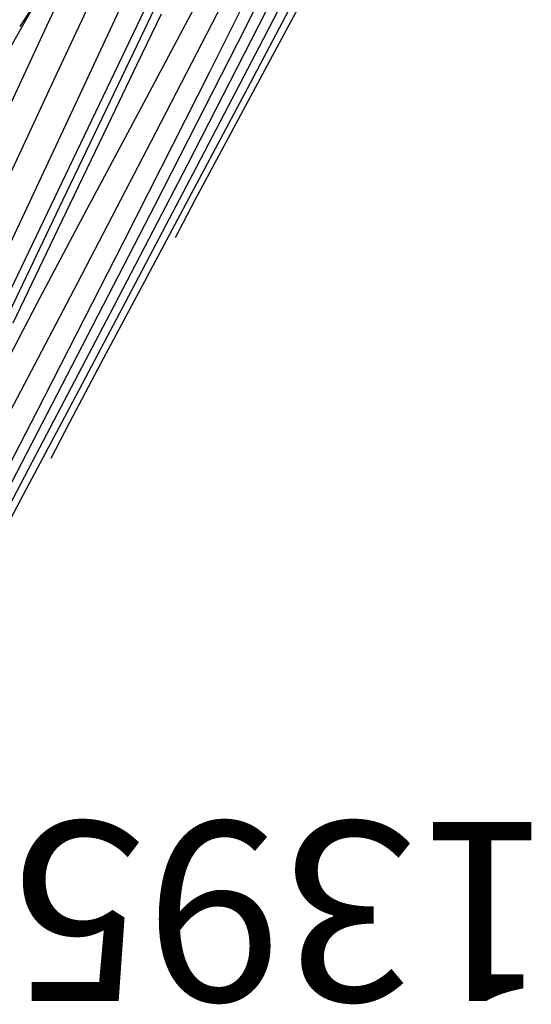
# Model space of a CAD drawing. Units: metres. Extents: x 760730 to 765602, y 8560400 to 8562204.
# Drawn here: x 760929 to 760937, y 8561445 to 8561460 of the extents above; entities that cross this region are included whole.
import ezdxf

# ---------------------------------------------------------------- set-up
doc = ezdxf.new("R2010")
doc.units = ezdxf.units.M
doc.layers.add('SECTOR 2-CONT-MAJ', color=14, linetype='Continuous')
doc.layers.add('SECTOR 2-CONT-MIN', color=124, linetype='Continuous')
doc.styles.add('L60', font='simplex', dxfattribs={"height": 1.524})

msp = doc.modelspace()

# ---------------------------------------------------------------- linework, layer by layer
at = {"layer": 'SECTOR 2-CONT-MAJ'}
for p, q in [((760933.0413436338, 8561460.236213265, 1395), (760931.8581656625, 8561457.936293682, 1395)), ((760931.8581656625, 8561457.936293682, 1395), (760930.6936902652, 8561455.69531727, 1395)), ((760930.6936902652, 8561455.69531727, 1395), (760929.5829390371, 8561453.573748317, 1395)), ((760929.5829390371, 8561453.573748317, 1395), (760928.5609335738, 8561451.632051105, 1395))]:
    msp.add_line(p, q, dxfattribs=at)
at = {"layer": 'SECTOR 2-CONT-MAJ', "extrusion": (0.9053915106063511, -0.4245776872634141, 0), "elevation": -2946065.567202297}
msp.add_lwpolyline([(8074548.455189573, 1385), (8074547.018105637, 1385)], dxfattribs=at)
at = {"layer": 'SECTOR 2-CONT-MAJ', "extrusion": (0.9002469609527515, -0.4353796151582379, 0), "elevation": -3042459.009773056}
msp.add_lwpolyline([(8038722.581958496, 1390), (8038721.754179978, 1390)], dxfattribs=at)
at = {"layer": 'SECTOR 2-CONT-MAJ'}
for points, elevation in [([(760929.7444123442, 8561460.027233802), (760928.984329132, 8561458.400264524)], 1385), ([(760931.1063275228, 8561459.461955), (760930.5981561898, 8561458.403146533)], 1390), ([(760930.5981561898, 8561458.403146533), (760929.9669300126, 8561457.08364544)], 1390)]:
    msp.add_lwpolyline(points, dxfattribs=dict(at, elevation=elevation))
at = {"layer": 'SECTOR 2-CONT-MAJ', "extrusion": (0.9023358591452942, -0.4310336382470907, 0), "elevation": -3003661.600000829}
msp.add_lwpolyline([(8053296.145203856, 1390.000000000001), (8053294.452615713, 1390.000000000001)], dxfattribs=at)
at = {"layer": 'SECTOR 2-CONT-MIN', "extrusion": (0.8931026912244726, -0.4498528458591813, 0), "elevation": -3171806.073573743}
msp.add_lwpolyline([(7988573.186953616, 1394), (7988570.479245352, 1394)], dxfattribs=at)
at = {"layer": 'SECTOR 2-CONT-MIN', "extrusion": (0.894381739262539, -0.4473044874285476, 0), "elevation": -3149015.318822813}
msp.add_lwpolyline([(7997584.109263478, 1393), (7997581.288817604, 1393)], dxfattribs=at)
at = {"layer": 'SECTOR 2-CONT-MIN', "extrusion": (0.8886330175101216, -0.4586189705963503, 0), "elevation": -3250257.701686426}
msp.add_lwpolyline([(7956976.451880547, 1396), (7956974.206374654, 1396)], dxfattribs=at)
at = {"layer": 'SECTOR 2-CONT-MIN', "extrusion": (0.9022320743269872, -0.4312508365854171, 0), "elevation": -3005600.229156272}
msp.add_lwpolyline([(8052577.866000748, 1389.000000000001), (8052575.625054022, 1389.000000000001)], dxfattribs=at)
at = {"layer": 'SECTOR 2-CONT-MIN', "extrusion": (0.9058793553736405, -0.4235358231694664, 0), "elevation": -2936774.032701334}
msp.add_lwpolyline([(8077932.554438557, 1386), (8077930.283442787, 1386)], dxfattribs=at)
at = {"layer": 'SECTOR 2-CONT-MIN', "extrusion": (0.9059364116675616, -0.4234137669170696, 0), "elevation": -2935685.193078226}
msp.add_lwpolyline([(8078328.009759436, 1387), (8078325.619216377, 1387)], dxfattribs=at)
at = {"layer": 'SECTOR 2-CONT-MIN', "extrusion": (0.8811150887249829, -0.4729018930192241, 0), "elevation": -3378260.769262386}
msp.add_lwpolyline([(7903479.582769454, 1398.000000000001), (7903477.936718326, 1398.000000000001)], dxfattribs=at)
at = {"layer": 'SECTOR 2-CONT-MIN'}
for points, elevation in [([(760933.6660286086, 8561460.798772627), (760932.7630582212, 8561459.086323403)], 1397), ([(760931.3284481048, 8561460.508339407), (760930.1360832718, 8561458.019056316)], 1388), ([(760929.8844819703, 8561459.285321232), (760928.8243958878, 8561457.01632961)], 1386), ([(760931.9967469429, 8561457.897514645), (760931.0291828027, 8561456.057813188)], 1396), ([(760929.988547896, 8561457.41255643), (760928.8734794918, 8561455.082477229)], 1389), ([(760931.3741114291, 8561457.333537454), (760930.1252493057, 8561454.911073571)], 1394), ([(760930.3044829435, 8561457.18448223), (760929.5956931819, 8561455.850103205)], 1391), ([(760930.9007177593, 8561456.778930727), (760929.5944046396, 8561454.226455398)], 1393), ([(760930.2050230012, 8561456.152496826), (760929.1411225356, 8561454.12348609)], 1392), ([(760931.1764882199, 8561456.10605016), (760930.5545497999, 8561454.94078141)], 1397), ([(760929.5956931819, 8561455.850103205), (760929.022173459, 8561454.756198289)], 1391), ([(760930.0879498962, 8561454.060461426), (760929.8075191057, 8561453.516367838)], 1397), ([(760929.3525582248, 8561452.89250949), (760928.7035350638, 8561451.668909203)], 1396)]:
    msp.add_lwpolyline(points, dxfattribs=dict(at, elevation=elevation))
at = {"layer": 'SECTOR 2-CONT-MIN', "extrusion": (0.840170533655203, -0.542322297510928, 0), "elevation": -4003760.262208837}
msp.add_lwpolyline([(7605756.115750782, 1384), (7605755.384375017, 1384)], dxfattribs=at)
at = {"layer": 'SECTOR 2-CONT-MIN', "extrusion": (0.8889592833641932, -0.4579862361694073, 0), "elevation": -3244593.099682399}
msp.add_lwpolyline([(7959286.377492379, 1392), (7959283.902565382, 1392)], dxfattribs=at)
at = {"layer": 'SECTOR 2-CONT-MIN', "extrusion": (0.8703995939607378, -0.4923459625435987, 0), "elevation": -3552887.65526743}
msp.add_lwpolyline([(7826532.108141455, 1383), (7826531.353342449, 1383)], dxfattribs=at)
at = {"layer": 'SECTOR 2-CONT-MIN', "extrusion": (0.8831008006712652, -0.4691833073051198, 0), "elevation": -3344914.633902793}
msp.add_lwpolyline([(7917649.101648613, 1391.000000000001), (7917647.218402497, 1391.000000000001)], dxfattribs=at)
at = {"layer": 'SECTOR 2-CONT-MIN', "extrusion": (0.8865973206493851, -0.4625420964813164, 0), "elevation": -3285394.415340721}
msp.add_lwpolyline([(7942530.905443898, 1396), (7942528.713844048, 1396)], dxfattribs=at)
at = {"layer": 'SECTOR 2-CONT-MIN', "extrusion": (0.8907075297993722, -0.4545768321842862, 0), "elevation": -3214072.848978749}
msp.add_lwpolyline([(7971659.036341635, 1394.000000000001), (7971656.286591074, 1394.000000000001)], dxfattribs=at)
at = {"layer": 'SECTOR 2-CONT-MIN', "extrusion": (0.9021592104711107, -0.4314032440329376, 0), "elevation": -3006960.503734523}
msp.add_lwpolyline([(8052067.775652352, 1389.000000000001), (8052065.325335456, 1389.000000000001)], dxfattribs=at)
at = {"layer": 'SECTOR 2-CONT-MIN', "extrusion": (0.8805792978695558, -0.4738988290379715, 0), "elevation": -3387203.69770524}
msp.add_lwpolyline([(7899649.3866236, 1398.000000000001), (7899647.996632349, 1398.000000000001)], dxfattribs=at)
at = {"layer": 'SECTOR 2-CONT-MIN', "extrusion": (0.8920575717125078, -0.451921772821784, 0), "elevation": -3190314.55393616}
msp.add_lwpolyline([(7981196.463962614, 1393), (7981193.586181779, 1393)], dxfattribs=at)
at = {"layer": 'SECTOR 2-CONT-MIN', "extrusion": (0.883106392284995, -0.4691727825709635, 0), "elevation": -3344818.99524201}
msp.add_lwpolyline([(7917688.188212086, 1397), (7917686.397563326, 1397)], dxfattribs=at)
at = {"layer": 'SECTOR 2-CONT-MIN', "extrusion": (0.9059431672361059, -0.4233993123969536, 0), "elevation": -2935556.300783129}
msp.add_lwpolyline([(8078372.45785801, 1387), (8078370.039605802, 1387)], dxfattribs=at)
at = {"layer": 'SECTOR 2-CONT-MIN', "extrusion": (0.8825242227538203, -0.4702669414840528, 0), "elevation": -3354630.859259491}
msp.add_lwpolyline([(7913535.441335799, 1391), (7913533.714347014, 1391)], dxfattribs=at)
at = {"layer": 'SECTOR 2-CONT-MIN', "extrusion": (0.8817807956851268, -0.4716594410810672, 0), "elevation": -3367117.012263076}
msp.add_lwpolyline([(7908230.547105597, 1398), (7908229.487868479, 1398)], dxfattribs=at)
at = {"layer": 'SECTOR 2-CONT-MIN', "extrusion": (0.8870596386193113, -0.4616548467552106, 0), "elevation": -3277447.255400155}
msp.add_lwpolyline([(7945811.734002578, 1392), (7945809.317880218, 1392)], dxfattribs=at)
at = {"layer": 'SECTOR 2-CONT-MIN', "extrusion": (0.9016950404331627, -0.4323725870799825, 0), "elevation": -3015612.823053624}
msp.add_lwpolyline([(8048829.566185258, 1388), (8048826.738949887, 1388)], dxfattribs=at)
at = {"layer": 'SECTOR 2-CONT-MIN', "extrusion": (0.8822625615396141, -0.4707576579361815, 0), "elevation": -3359029.936083747}
msp.add_lwpolyline([(7911667.95875461, 1397.000000000001), (7911666.373127001, 1397.000000000001)], dxfattribs=at)
at = {"layer": 'SECTOR 2-CONT-MIN', "extrusion": (0.88768089128528, -0.460459156980259, 0), "elevation": -3266736.685422066}
msp.add_lwpolyline([(7950220.250734041, 1398), (7950219.596881096, 1398)], dxfattribs=at)
at = {"layer": 'SECTOR 2-CONT-MIN', "extrusion": (0.883968720431777, -0.4675460419019792, 0), "elevation": -3330235.664544723}
msp.add_lwpolyline([(7923829.647312827, 1396.000000000001), (7923827.740757382, 1396.000000000001)], dxfattribs=at)
at = {"layer": 'SECTOR 2-CONT-MIN', "extrusion": (0.8873741268931605, -0.4610500611870701, 0), "elevation": -3272029.605081005}
msp.add_lwpolyline([(7948040.457454349, 1394), (7948037.822734081, 1394)], dxfattribs=at)
at = {"layer": 'SECTOR 2-CONT-MIN', "extrusion": (0.8835603113243675, -0.4683173883728713, 0), "elevation": -3337150.180864522}
msp.add_lwpolyline([(7920918.802906252, 1397), (7920917.806573604, 1397)], dxfattribs=at)
at = {"layer": 'SECTOR 2-CONT-MIN', "extrusion": (0.8833656242716351, -0.4686845142045815, 0), "elevation": -3340441.557262013}
msp.add_lwpolyline([(7919530.65838619, 1396.000000000001), (7919528.9830116, 1396.000000000001)], dxfattribs=at)
at = {"layer": 'SECTOR 2-CONT-MIN', "extrusion": (0.8886653464080136, -0.4585563237962433, 0), "elevation": -3249697.214829489}
msp.add_lwpolyline([(7957196.763387296, 1393), (7957193.974325322, 1393)], dxfattribs=at)

# ---------------------------------------------------------------- texts
at = {"layer": 'SECTOR 2-CONT-MAJ', "lineweight": 20, "style": 'L60'}
msp.add_text('1395', height=2.7, rotation=180, dxfattribs=at).set_placement((760937.3673104983, 8561448.04377471))

doc.saveas('drawing.dxf')
